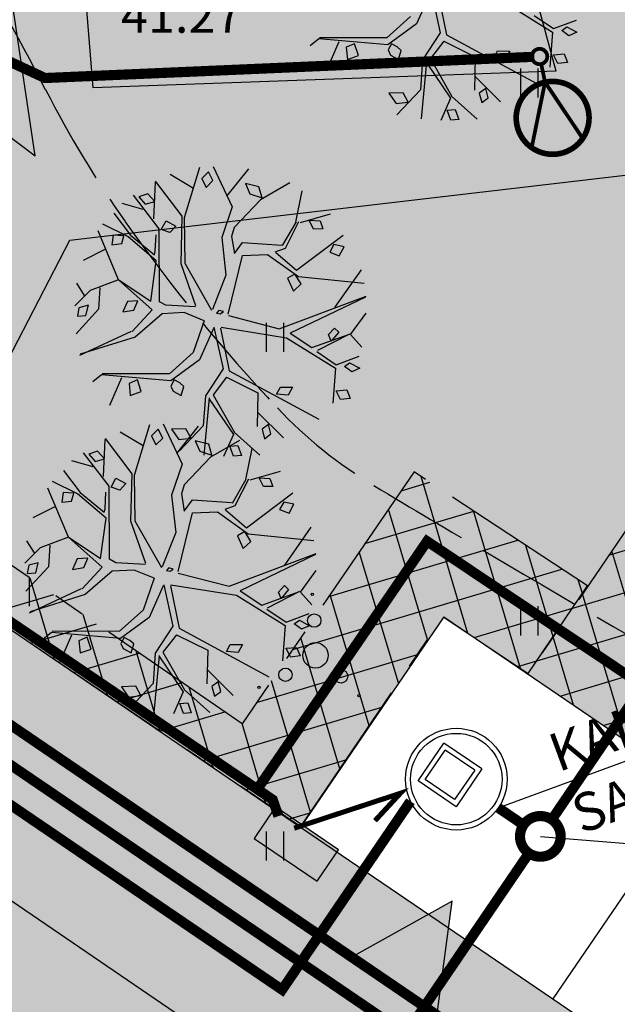
# Model space of a CAD drawing. Units: millimetres. Extents: x 543184 to 543885, y 6581053 to 6581752.
# Drawn here: x 543560 to 543572, y 6581512 to 6581531 of the extents above; entities that cross this region are included whole.
import ezdxf
from ezdxf.enums import TextEntityAlignment as Align

# ---------------------------------------------------------------- set-up
doc = ezdxf.new("R2010")
doc.units = ezdxf.units.MM
for name, pattern in [('CENTER', [50.8, 31.75, -6.35, 6.35, -6.35]), ('piirid', [7.5, 5, -1, 0.5, -1]), ('varjualune', [2.5, 2, -0.5])]:
    doc.linetypes.add(name, pattern=pattern)
doc.layers.get('0').update_dxf_attribs({"color": 253})
for name, color, linetype in [('00ALUS', 253, 'Continuous'), ('00ELKILP', 200, 'piirid'), ('00PIIR', 10, 'Continuous'), ('00R1', 8, 'Continuous'), ('00R2', 7, 'Continuous'), ('00TEE', 7, 'Continuous'), ('0_TAN_VALGUSTI', 200, 'Continuous'), ('Arh-Toru-K1', 243, 'Continuous'), ('Arh-Txt-K1', 1, 'Continuous'), ('Planeeritavelekter', 206, 'Continuous'), ('R2', 8, 'piirid'), ('R3', 64, 'Continuous'), ('UUSKIRI', 5, 'Continuous'), ('UUSMAJA', 1, 'piirid'), ('UUSPAASKR', 7, 'piirid')]:
    doc.layers.add(name, color=color, linetype=linetype)
doc.layers.add('Arh-Toru-V1', color=5, linetype='Continuous', lineweight=15)
doc.styles.add('Arial Baltic', font='ARIAL.TTF')
doc.styles.add('GEE$0$KPR-jooned', font='romand.shx')
doc.styles.add('italicc', font='italicc.shx')
doc.styles.add('KPR-jooned', font='romand.shx')
doc.styles.add('TORUKIRI', font='romand.shx', dxfattribs={"width": 0.9})
doc.linetypes.add('GEE$0$W1.1_KPROJEKT', pattern='A,9.5,-2,["W1.1",GEE$0$KPR-jooned,S=1,R=0,X=-1.72,Y=-0.5],-2', length=13.5)
doc.linetypes.add('K1_joon', pattern='A,2.5,-0.3,["K1",TORUKIRI,S=0.75,R=0,X=-0.1,Y=-0.375],-1.427,5,-1.727,2.5', length=13.454)
doc.linetypes.add('Surve-K1S_joon', pattern='A,2.5,-0.3,["K1S",TORUKIRI,S=0.75,R=0,X=-0.07,Y=-0.375],-2.3,5,-1.727,2.5', length=14.327)
doc.linetypes.add('V1_joon', pattern='A,2.5,-0.3,["V1",TORUKIRI,S=0.75,R=0,X=-0.1,Y=-0.375],-1.427,5,-1.727,2.5', length=13.454)
doc.linetypes.add('W1_KPROJEKT', pattern='A,9.5,-1.25,["W1",KPR-jooned,S=1,R=0,X=-0.95,Y=-0.5],-1.25', length=12)
pattern_1 = [(16.61327, (543444.1429, 6581775.9278), (-0.2269413, 0.760616), []), (106.61327, (543444.1429, 6581775.9278), (-0.760616, -0.2269413), [])]

# ---------------------------------------------------------------- blocks, each defined once
blk = doc.blocks.new('0_VALGUSTI')
at = {"layer": '0_TAN_VALGUSTI'}
for points, const_width in [([(68.665, 111.534, 1), (70.603, 111.534, 1)], 0.15), ([(69.431, 109.866, -1), (69.839, 109.866, -1)], 0.102)]:
    blk.add_lwpolyline(points, format="xyb", close=True, dxfattribs=dict(at, const_width=const_width))
at = {"layer": '0_TAN_VALGUSTI', "const_width": 0.1}
for points in [[(70.289, 112.204), (69.634, 110.565), (68.912, 112.222)], [(69.634, 110.565), (69.636, 110.07)]]:
    blk.add_lwpolyline(points, dxfattribs=at)

msp = doc.modelspace()

# ---------------------------------------------------------------- hatches: boundary and pattern name
at = {"layer": '00ELKILP', "linetype": 'Continuous'}
msp.add_hatch(color=256, dxfattribs=at).paths.add_polyline_path([(543564.587, 6581515.148), (543565.827, 6581514.304), (543566.249, 6581514.924), (543565.009, 6581515.768)])
msp.add_hatch(color=256, dxfattribs=at).paths.add_polyline_path([(543564.587, 6581515.148), (543565.827, 6581514.304), (543566.249, 6581514.924), (543565.009, 6581515.768)])
at = {"layer": '00R1', "linetype": 'Continuous'}
h = msp.add_hatch(color=61, dxfattribs=at)
h.paths.add_polyline_path([(543387.556, 6581588.464), (543433.603, 6581662.309), (543440.824, 6581664.372), (543645.139, 6581563.985), (543695.281, 6581529.849), (543697.152, 6581522.743), (543664.19, 6581455.905), (543656.016, 6581453.753), (543584.386, 6581502.517, -0.056789), (543581.024, 6581499.483), (543653.54, 6581450.116, 0.455699), (543668.136, 6581453.959), (543701.099, 6581520.797, 0.37391), (543697.757, 6581533.486), (543655.584, 6581562.197, 0.035269), (543638.427, 6581572.185), (543442.764, 6581668.321, 0.384967), (543429.869, 6581664.637), (543383.822, 6581590.793, 0.439392), (543387.758, 6581576.596), (543420.146, 6581560.048, 0.052729), (543429.962, 6581556.274), (543532.812, 6581528.731, -0.036383), (543540.061, 6581526.213), (543543.064, 6581527.09), (543544.11, 6581529.936), (543543.323, 6581530.472), (543426.442, 6581561.772), (543389.76, 6581580.515)])
h.paths.add_polyline_path([(543551.58, 6581524.85), (543545.71, 6581528.846), (543544.682, 6581525.131), (543550.521, 6581522.382, -0.033615)], flags=17)
h.paths.add_polyline_path([(543555.858, 6581521.938), (543551.58, 6581524.85, 0.033615), (543550.521, 6581522.382), (543554.771, 6581520.38)], flags=17)
h.paths.add_polyline_path([(543584.386, 6581502.517), (543570.463, 6581511.995), (543565.503, 6581515.372), (543557.727, 6581520.665), (543555.687, 6581516.731), (543581.024, 6581499.483, 0.056789)], flags=17)
h = msp.add_hatch(color=61, dxfattribs=at)
h.paths.add_polyline_path([(543565.648, 6581558.261), (543572.682, 6581547.555), (543583.762, 6581541.136), (543581.122, 6581531.947, -0.030358), (543582.997, 6581530.407), (543593.535, 6581545.887), (543542.376, 6581571.022), (543533.859, 6581539.217), (543541.587, 6581537.148), (543540.035, 6581531.352), (543543.323, 6581530.472), (543544.11, 6581529.936), (543546.175, 6581535.554), (543539.063, 6581545.583), (543548.592, 6581560.285)])
h.paths.add_polyline_path([(543558.145, 6581543.545), (543551.347, 6581549.806), (543546.7, 6581554.833), (543542.384, 6581546.665), (543545.108, 6581541.31), (543546.752, 6581540.984), (543546.866, 6581543.876), (543550.863, 6581543.718), (543550.724, 6581540.198), (543552.988, 6581539.75)], flags=17)
h.paths.add_polyline_path([(543570.897, 6581546.65), (543565.466, 6581556.058), (543556.618, 6581557.421), (543555.348, 6581555.843), (543556.576, 6581552.937), (543552.892, 6581551.379), (543552.5, 6581552.306), (543551.476, 6581551.033), (543559.552, 6581544.581)], flags=17)
h.paths.add_polyline_path([(543576.816, 6581540.809), (543579.757, 6581538.868), (543581.299, 6581540.309), (543572.085, 6581545.925), (543567.475, 6581544.83), (543571.287, 6581535.66, -0.052938), (543575.426, 6581534.818), (543576.753, 6581536.058), (543574.613, 6581537.471)], flags=17)
h.paths.add_polyline_path([(543575.426, 6581534.818, 0.052938), (543571.287, 6581535.66), (543572.698, 6581532.267)], flags=17)
h.paths.add_polyline_path([(543582.997, 6581530.407, 0.030358), (543581.122, 6581531.947), (543580.327, 6581529.182), (543560.965, 6581526.909), (543557.727, 6581520.665), (543565.503, 6581515.372), (543568.316, 6581519.505), (543573.276, 6581516.129)])
h.paths.add_polyline_path([(543570.525, 6581530.235), (543569.034, 6581535.747, 0.102858), (543561.093, 6581533.948), (543561.417, 6581529.907)])
h.paths.add_polyline_path([(543569.034, 6581535.747), (543566.632, 6581544.63), (543564.793, 6581542.034), (543567.187, 6581539.341), (543564.198, 6581536.683), (543562.419, 6581538.685), (543560.887, 6581536.523), (543561.093, 6581533.948, -0.102858)], flags=17)
h.paths.add_polyline_path([(543559.375, 6581535.064), (543559.095, 6581542.67), (543548.937, 6581535.068), (543554.237, 6581532.877)], flags=17)
h.paths.add_polyline_path([(543555.35, 6581529.995), (543553.566, 6581531.076), (543545.93, 6581529.639), (543545.71, 6581528.846), (543551.58, 6581524.85, -0.005766), (543551.794, 6581525.259, -0.074439)])
h.paths.add_polyline_path([(543559.657, 6581527.385), (543555.35, 6581529.995, 0.074439), (543551.794, 6581525.259, 0.005766), (543551.58, 6581524.85), (543555.858, 6581521.938)])
h = msp.add_hatch(color=61, dxfattribs=at)
h.paths.add_polyline_path([(543580.634, 6581534.543), (543577.964, 6581530.189), (543573.972, 6581531.632)])
h.paths.add_polyline_path([(543550.141, 6581558.01), (543550.018, 6581553.073), (543547.682, 6581556.401)])
h.paths.add_polyline_path([(543559.472, 6581533.982), (543555.722, 6581532.015), (543560.283, 6581528.567)])
at = {"layer": '00R2', "linetype": 'Continuous'}
h = msp.add_hatch(color=254, dxfattribs=at)
h.paths.add_polyline_path([(543638.427, 6581572.185, -0.035269), (543655.584, 6581562.197), (543697.757, 6581533.486, -0.37391), (543701.099, 6581520.797), (543668.136, 6581453.959, -0.455699), (543653.54, 6581450.116), (543581.024, 6581499.483, -0.03855), (543578.389, 6581497.889), (543651.964, 6581447.801, 0.455699), (543670.647, 6581452.72), (543703.61, 6581519.558, 0.37391), (543699.333, 6581535.801), (543657.16, 6581564.512, 0.035269), (543639.661, 6581574.698), (543443.999, 6581670.834, 0.384967), (543427.493, 6581666.118), (543381.446, 6581592.274, 0.439392), (543386.484, 6581574.103), (543418.872, 6581557.554, 0.052729), (543429.238, 6581553.569), (543532.088, 6581526.027, -0.034004), (543538.515, 6581523.828), (543539.785, 6581525.787, -0.048088), (543548.586, 6581520.961), (543549.866, 6581520.089, -0.006693), (543549.989, 6581520.61), (543548.867, 6581521.374, 0.084211), (543532.812, 6581528.731), (543429.962, 6581556.274, -0.052729), (543420.146, 6581560.048), (543387.758, 6581576.596, -0.439392), (543383.822, 6581590.793), (543429.869, 6581664.637, -0.384967), (543442.764, 6581668.321)])
h.paths.add_polyline_path([(543549.989, 6581520.61, 0.006693), (543549.866, 6581520.089), (543555.478, 6581516.269), (543554.518, 6581514.14), (543578.389, 6581497.889, 0.03855), (543581.024, 6581499.483)], flags=17)
h = msp.add_hatch(color=43, dxfattribs=at)
h.paths.add_polyline_path([(543564.53, 6581542.33), (543564.793, 6581542.034), (543566.632, 6581544.63), (543569.034, 6581535.747, -0.028206), (543571.287, 6581535.66), (543567.475, 6581544.83), (543572.085, 6581545.925), (543581.299, 6581540.309), (543579.757, 6581538.868), (543580.155, 6581538.605), (543577.951, 6581535.267), (543576.753, 6581536.058), (543575.426, 6581534.818, -0.04079), (543578.441, 6581533.585), (543580.634, 6581534.543), (543579.641, 6581532.923, -0.002382), (543579.804, 6581532.825), (543582.521, 6581536.816), (543583.762, 6581541.136), (543572.682, 6581547.555), (543565.648, 6581558.261), (543548.592, 6581560.285), (543539.063, 6581545.583), (543546.175, 6581535.554), (543544.511, 6581531.026), (543546.402, 6581529.728), (543553.566, 6581531.076), (543555.35, 6581529.995, -0.023388), (543556.742, 6581531.244), (543555.722, 6581532.015), (543559.472, 6581533.982), (543559.592, 6581533.186, -0.02106), (543561.093, 6581533.948), (543560.887, 6581536.523), (543562.419, 6581538.685), (543561.54, 6581539.673)])
h.paths.add_polyline_path([(543546.7, 6581554.833), (543551.347, 6581549.806), (543558.145, 6581543.545), (543552.988, 6581539.75), (543550.724, 6581540.198), (543550.705, 6581539.722), (543546.708, 6581539.879), (543546.752, 6581540.984), (543545.108, 6581541.31), (543542.384, 6581546.665)], flags=16)
h.paths.add_polyline_path([(543547.682, 6581556.401), (543550.141, 6581558.01), (543550.018, 6581553.073)], flags=16)
h.paths.add_polyline_path([(543551.476, 6581551.033), (543552.5, 6581552.306), (543551.334, 6581555.064), (543555.018, 6581556.621), (543555.348, 6581555.843), (543556.618, 6581557.421), (543565.466, 6581556.058), (543570.897, 6581546.65), (543559.552, 6581544.581)], flags=16)
h.paths.add_polyline_path([(543559.095, 6581542.67), (543559.375, 6581535.064), (543554.237, 6581532.877), (543548.937, 6581535.068)], flags=16)
h.paths.add_polyline_path([(543582.521, 6581536.816), (543579.804, 6581532.825, -0.019801), (543581.122, 6581531.947)], flags=17)
h.paths.add_polyline_path([(543581.122, 6581531.947, 0.019801), (543579.804, 6581532.825), (543577.063, 6581528.799), (543580.327, 6581529.182)])
h.paths.add_polyline_path([(543577.063, 6581528.799), (543578.001, 6581530.176), (543573.972, 6581531.632), (543578.441, 6581533.585, 0.04079), (543575.426, 6581534.818), (543572.698, 6581532.267), (543571.287, 6581535.66, 0.028206), (543569.034, 6581535.747), (543570.525, 6581530.235), (543561.417, 6581529.907), (543561.093, 6581533.948, 0.02106), (543559.592, 6581533.186), (543560.283, 6581528.567), (543556.742, 6581531.244, 0.023388), (543555.35, 6581529.995), (543559.657, 6581527.385), (543556.47, 6581522.815), (543558.219, 6581521.614), (543560.965, 6581526.909)], flags=17)
h.paths.add_polyline_path([(543558.219, 6581521.614), (543556.47, 6581522.815), (543555.86, 6581521.941), (543557.729, 6581520.669)])
h.paths.add_polyline_path([(543557.727, 6581520.665), (543555.858, 6581521.938), (543554.771, 6581520.38), (543550.521, 6581522.382, 0.023129), (543549.989, 6581520.61), (543555.687, 6581516.731)])
h.paths.add_polyline_path([(543550.521, 6581522.382), (543544.682, 6581525.131), (543545.71, 6581528.846), (543544.11, 6581529.936), (543543.064, 6581527.09), (543540.061, 6581526.213, -0.047682), (543548.867, 6581521.374), (543549.989, 6581520.61, -0.023129)])
h.paths.add_polyline_path([(543546.402, 6581529.728), (543544.511, 6581531.026), (543544.11, 6581529.936), (543545.711, 6581528.847), (543545.93, 6581529.639)])
h.paths.add_polyline_path([(543579.804, 6581532.825, 0.002382), (543579.641, 6581532.923), (543577.964, 6581530.189), (543573.972, 6581531.632), (543578.441, 6581533.585, 0.04079), (543575.426, 6581534.818), (543572.698, 6581532.267), (543571.287, 6581535.66, 0.028206), (543569.034, 6581535.747), (543570.525, 6581530.235), (543561.417, 6581529.907), (543561.093, 6581533.948, 0.02106), (543559.592, 6581533.186), (543560.283, 6581528.567), (543556.742, 6581531.244, 0.023388), (543555.35, 6581529.995), (543559.657, 6581527.385), (543556.47, 6581522.815), (543558.219, 6581521.614), (543560.965, 6581526.909), (543577.063, 6581528.799)])
msp.add_hatch(color=43, dxfattribs=at).paths.add_polyline_path([(543577.063, 6581528.799), (543578.001, 6581530.176), (543573.972, 6581531.632), (543578.441, 6581533.585, 0.04079), (543575.426, 6581534.818), (543572.698, 6581532.267), (543571.287, 6581535.66, 0.028206), (543569.034, 6581535.747), (543570.525, 6581530.235), (543561.417, 6581529.907), (543561.093, 6581533.948, 0.02106), (543559.592, 6581533.186), (543560.283, 6581528.567), (543556.742, 6581531.244, 0.023388), (543555.35, 6581529.995), (543559.657, 6581527.385), (543556.47, 6581522.815), (543558.219, 6581521.614), (543560.965, 6581526.909)])
at = {"layer": 'R2', "linetype": 'Continuous'}
h = msp.add_hatch(dxfattribs=at)
h.set_pattern_fill('ANSI37', scale=0.25, style=0)
h.set_pattern_definition(pattern_1)
h.paths.add_polyline_path([(543593.535, 6581545.887), (543573.276, 6581516.129), (543569.97, 6581518.38), (543589.909, 6581547.668)])
h = msp.add_hatch(dxfattribs=at)
h.set_pattern_fill('ANSI37', scale=0.25, style=0)
h.set_pattern_definition(pattern_1)
h.paths.add_polyline_path([(543540.035, 6581531.351), (543543.323, 6581530.472), (543565.505, 6581515.379), (543568.302, 6581519.506), (543569.979, 6581518.389), (543571.144, 6581520.112), (543567.732, 6581522.356), (543564.352, 6581517.404), (543543.928, 6581531.426), (543540.313, 6581532.382)])
at = {"layer": 'UUSPAASKR', "linetype": 'Continuous'}
msp.add_hatch(color=256, dxfattribs=at).paths.add_polyline_path([(543568.485, 6581513.914), (543566.532, 6581512.823), (543568.186, 6581511.698)])

# ---------------------------------------------------------------- linework, layer by layer
at = {"color": 253, "linetype": 'Continuous'}
for p, q in [((543569.824, 6581530.285), (543569.824, 6581529.714)), ((543570.166, 6581530.285), (543570.166, 6581529.714)), ((543564.824, 6581525.285), (543564.824, 6581524.714)), ((543565.166, 6581525.285), (543565.166, 6581524.714)), ((543560.166, 6581520.285), (543560.166, 6581519.714)), ((543569.824, 6581519.712), (543569.824, 6581519.141)), ((543570.166, 6581519.712), (543570.166, 6581519.141)), ((543564.824, 6581515.285), (543564.824, 6581514.714)), ((543565.166, 6581515.285), (543565.166, 6581514.714))]:
    msp.add_line(p, q, dxfattribs=at)
for centre, radius in [((543565.731, 6581519.946), 0.0223), ((543565.771, 6581519.432), 0.132), ((543565.795, 6581518.748), 0.25), ((543565.204, 6581518.366), 0.132), ((543566.297, 6581518.335), 0.132), ((543564.682, 6581518.118), 0.0223), ((543566.651, 6581517.953), 0.0223)]:
    msp.add_circle(centre, radius, dxfattribs=at)
at = {"layer": '00ALUS', "linetype": 'varjualune'}
for centre, radius, start, end in [((543533.421, 6581516.122), 30.36, 26.9275, 33.8217), ((543579.146, 6581539.348), 20.925, 206.9275, 215.2339), ((543589.579, 6581546.717), 33.699, 215.2339, 223.2821), ((543571.524, 6581529.713), 8.897, 223.2821, 238.9813), ((543685.425, 6581719.136), 229.927, 238.98134, 239.62961), ((544305.663, 6582777.559), 1456.693, 239.629607, 239.887157)]:
    msp.add_arc(centre, radius, start, end, dxfattribs=at)
at = {"layer": '00ELKILP', "linetype": 'Continuous'}
msp.add_lwpolyline([(543564.587, 6581515.148), (543565.827, 6581514.304), (543566.249, 6581514.924), (543565.009, 6581515.768)], close=True, dxfattribs=at)
msp.add_lwpolyline([(543564.587, 6581515.148), (543565.827, 6581514.304), (543566.249, 6581514.924), (543565.009, 6581515.768)], close=True, dxfattribs=at)
at = {"layer": '00PIIR', "linetype": 'Continuous'}
for p, q in [((543593.535, 6581545.887), (543570.463, 6581511.995)), ((543543.323, 6581530.472), (543565.503, 6581515.372)), ((543568.316, 6581519.505), (543565.503, 6581515.372)), ((543568.316, 6581519.505), (543573.276, 6581516.129)), ((543565.503, 6581515.372), (543570.463, 6581511.995)), ((543570.463, 6581511.995), (543656.016, 6581453.753))]:
    msp.add_line(p, q, dxfattribs=at)
at = {"layer": '00TEE', "color": 7, "linetype": 'Continuous'}
for p, q in [((543570.525, 6581530.235), (543566.632, 6581544.63)), ((543560.887, 6581536.523), (543561.417, 6581529.907)), ((543560.965, 6581526.909), (543580.327, 6581529.182)), ((543555.687, 6581516.731), (543560.965, 6581526.909))]:
    msp.add_line(p, q, dxfattribs=at)
at = {"layer": '00TEE', "linetype": 'Continuous', "ltscale": 0.1}
msp.add_line((543548.867, 6581521.374), (543653.54, 6581450.116), dxfattribs=at)
at = {"layer": '00TEE', "color": 7, "linetype": 'Continuous'}
for points in [[(543559.472, 6581533.982), (543555.722, 6581532.015), (543560.283, 6581528.567), (543559.472, 6581533.982)], [(543570.525, 6581530.235), (543561.417, 6581529.907)]]:
    msp.add_lwpolyline(points, dxfattribs=at)
at = {"layer": '00TEE', "color": 7, "linetype": 'CENTER', "ltscale": 0.1}
msp.add_circle((543569.389, 6581515.75), 20, dxfattribs=at)
at = {"layer": 'Arh-Toru-K1', "linetype": 'K1_joon', "ltscale": 1.4}
for p, q in [((543567.814, 6581516.279), (543568.32, 6581517.023)), ((543569.064, 6581516.516), (543568.32, 6581517.023)), ((543567.953, 6581516.305), (543568.347, 6581516.884)), ((543568.925, 6581516.49), (543568.347, 6581516.884)), ((543569.064, 6581516.516), (543568.558, 6581515.772)), ((543568.925, 6581516.49), (543568.531, 6581515.911)), ((543568.558, 6581515.772), (543567.814, 6581516.279)), ((543568.531, 6581515.911), (543567.953, 6581516.305))]:
    msp.add_line(p, q, dxfattribs=at)
at = {"layer": 'Arh-Toru-K1', "linetype": 'Surve-K1S_joon', "ltscale": 1.4}
msp.add_lwpolyline([(543433.916, 6581556.233, 0.2, 0.2, 0), (543455.778, 6581550.965, 0.2, 0.2, 0), (543542.118, 6581527.844, 0.2, 0.2, 0), (543565.139, 6581512.172, 0.2, 0.2, 0), (543567.662, 6581515.878, 0, 0, 0)], format="xyseb", dxfattribs=at)
at = {"layer": 'Arh-Toru-K1', "linetype": 'K1_joon', "ltscale": 1.4, "const_width": 0.2}
for points in [[(543570.441, 6581515.518), (543591.591, 6581546.585)], [(543555.451, 6581519.554), (543567.241, 6581511.527)], [(543569.389, 6581515.75), (543569.885, 6581515.413)], [(543567.796, 6581511.633), (543569.991, 6581514.857)]]:
    msp.add_lwpolyline(points, dxfattribs=at)
at = {"layer": 'Arh-Toru-K1', "linetype": 'K1_joon', "ltscale": 0.875, "const_width": 0.2, "flags": 128}
msp.add_lwpolyline([(543570.031, 6581514.833, 1), (543570.401, 6581515.542, 1)], format="xyb", close=True, dxfattribs=at)
at = {"layer": 'Arh-Toru-K1', "linetype": 'K1_joon', "ltscale": 1.4}
for radius in [1, 0.9]:
    msp.add_circle((543568.563, 6581516.313), radius, dxfattribs=at)
at = {"layer": 'Arh-Toru-V1', "linetype": 'V1_joon', "ltscale": 1.4, "const_width": 0.2}
msp.add_lwpolyline([(543435.513, 6581557.169), (543455.382, 6581552.417), (543542.668, 6581529.042), (543693.553, 6581426.323)], dxfattribs=at)
at = {"layer": 'Arh-Txt-K1', "color": 7, "linetype": 'Continuous'}
msp.add_line((543570.216, 6581515.187), (543576.144, 6581514.712), dxfattribs=at)
at = {"layer": 'Planeeritavelekter', "linetype": 'W1_KPROJEKT', "ltscale": 0.7, "const_width": 0.2}
for points in [[(543564.642, 6581516.102), (543567.989, 6581520.991), (543573.136, 6581517.551), (543592.732, 6581546.258), (543614.709, 6581590.883)], [(543538.056, 6581531.926), (543543.372, 6581530.551), (543564.954, 6581515.909), (543565.067, 6581515.586)]]:
    msp.add_lwpolyline(points, dxfattribs=at)
at = {"layer": 'Planeeritavelekter', "linetype": 'GEE$0$W1.1_KPROJEKT', "ltscale": 0.7, "const_width": 0.2}
msp.add_lwpolyline([(543549.636, 6581535.14), (543560.477, 6581530.1), (543570.096, 6581530.518)], dxfattribs=at)
at = {"layer": 'Planeeritavelekter', "lineweight": 0, "const_width": 0.1, "flags": 128}
msp.add_lwpolyline([(543565.376, 6581515.349), (543567.464, 6581516.035), (543566.965, 6581515.496)], dxfattribs=at)
at = {"layer": 'R2', "color": 7, "linetype": 'CENTER', "ltscale": 0.1}
msp.add_line((543589.909, 6581547.668), (543569.97, 6581518.38), dxfattribs=at)
msp.add_lwpolyline([(543540.035, 6581531.351), (543543.323, 6581530.472), (543565.505, 6581515.379), (543568.302, 6581519.506), (543569.979, 6581518.389), (543571.144, 6581520.112), (543567.732, 6581522.356), (543564.352, 6581517.404), (543543.928, 6581531.426), (543540.313, 6581532.382), (543540.035, 6581531.351)], dxfattribs=at)
at = {"layer": 'R3', "color": 64}
for p, q in [((543568.059, 6581531.786), (543567.783, 6581531.165)), ((543568.069, 6581531.806), (543568.249, 6581530.991)), ((543568.199, 6581531.787), (543568.368, 6581530.952)), ((543569.498, 6581531.598), (543570.457, 6581531.003)), ((543567.66, 6581531.309), (543567.196, 6581530.893)), ((543570.092, 6581531.328), (543570.474, 6581531.071)), ((543570.474, 6581531.071), (543570.924, 6581531.238)), ((543567.783, 6581531.165), (543567.219, 6581530.752)), ((543565.862, 6581530.869), (543565.688, 6581530.733)), ((543567.219, 6581530.752), (543565.862, 6581530.869)), ((543567.196, 6581530.893), (543565.873, 6581530.889)), ((543568.249, 6581530.991), (543567.902, 6581530.46)), ((543568.368, 6581530.952), (543570.134, 6581529.998)), ((543570.457, 6581531.003), (543570.404, 6581530.313)), ((543566.252, 6581530.813), (543566.019, 6581530.271)), ((543568.319, 6581530.824), (543568.053, 6581530.481)), ((543568.319, 6581530.824), (543568.934, 6581530.518)), ((543567.902, 6581530.46), (543567.861, 6581529.866)), ((543568.053, 6581530.481), (543568.474, 6581529.74)), ((543568.934, 6581530.518), (543568.918, 6581529.859)), ((543567.979, 6581530.418), (543567.873, 6581529.295)), ((543567.984, 6581530.39), (543568.452, 6581529.701)), ((543568.928, 6581530.136), (543569.435, 6581529.631)), ((543567.861, 6581529.866), (543567.395, 6581529.374)), ((543568.452, 6581529.701), (543568.258, 6581529.267)), ((543568.474, 6581529.74), (543568.972, 6581529.292)), ((543563.223, 6581527.356), (543563.52, 6581528.35)), ((543563.786, 6581528.36), (543564.158, 6581527.568)), ((543563.394, 6581527.931), (543562.94, 6581528.201)), ((543564.052, 6581527.78), (543564.483, 6581528.317)), ((543562.64, 6581528.055), (543562.608, 6581527.329)), ((543563.176, 6581527.381), (543562.651, 6581528.075)), ((543565.289, 6581528.038), (543564.713, 6581527.705)), ((543562.725, 6581527.137), (543562.22, 6581527.795)), ((543565.528, 6581527.88), (543565.398, 6581527.232)), ((543562.408, 6581527.514), (543561.993, 6581527.635)), ((543564.158, 6581527.568), (543563.951, 6581526.962)), ((543564.713, 6581527.705), (543564.199, 6581527.162)), ((543561.829, 6581527.442), (543562.155, 6581527.009)), ((543563.151, 6581526.445), (543563.176, 6581527.381)), ((543565.498, 6581527.261), (543566.089, 6581527.429)), ((543562.103, 6581526.986), (543561.612, 6581527.226)), ((543563.235, 6581526.451), (543563.223, 6581527.356)), ((543565.146, 6581526.804), (543565.419, 6581527.272)), ((543565.461, 6581527.275), (543565.197, 6581526.751)), ((543561.923, 6581526.134), (543561.521, 6581527.095)), ((543562.663, 6581526.504), (543562.103, 6581526.986)), ((543562.155, 6581527.009), (543562.628, 6581526.625)), ((543562.645, 6581526.693), (543562.66, 6581527.018)), ((543562.728, 6581525.699), (543562.725, 6581527.137)), ((543564.199, 6581527.162), (543564.144, 6581526.986)), ((543564.144, 6581526.986), (543564.201, 6581526.648)), ((543565.425, 6581526.32), (543566.337, 6581527.007)), ((543563.951, 6581526.962), (543564.033, 6581526.225)), ((543564.201, 6581526.648), (543564.361, 6581526.869)), ((543564.361, 6581526.869), (543565.131, 6581526.812)), ((543561.667, 6581526.734), (543561.226, 6581526.511)), ((543562.628, 6581526.625), (543562.645, 6581526.693)), ((543564.078, 6581525.457), (543564.362, 6581526.612)), ((543564.362, 6581526.612), (543564.852, 6581526.629)), ((543564.852, 6581526.629), (543565.459, 6581526.198)), ((543565.197, 6581526.751), (543564.998, 6581526.679)), ((543565.014, 6581526.67), (543565.425, 6581526.32)), ((543562.556, 6581525.715), (543562.663, 6581526.504)), ((543563.445, 6581525.619), (543563.151, 6581526.445)), ((543563.756, 6581525.528), (543563.235, 6581526.451)), ((543564.033, 6581526.225), (543563.767, 6581525.548)), ((543565.459, 6581526.198), (543566.749, 6581526.066)), ((543566.69, 6581526.329), (543566.168, 6581525.585)), ((543561.256, 6581525.827), (543561.104, 6581526.064)), ((543561.923, 6581526.134), (543561.367, 6581525.921)), ((543562.585, 6581525.545), (543561.923, 6581526.134)), ((543561.938, 6581526.126), (543562.556, 6581525.715)), ((543561.367, 6581525.921), (543561.066, 6581525.622)), ((543561.555, 6581525.973), (543561.528, 6581525.552)), ((543565.084, 6581525.17), (543566.791, 6581525.812)), ((543562.852, 6581525.632), (543562.728, 6581525.699)), ((543563.435, 6581525.599), (543562.852, 6581525.632)), ((543566.781, 6581525.792), (543565.296, 6581525.081)), ((543561.528, 6581525.552), (543561.088, 6581525.072)), ((543562.193, 6581525.116), (543562.585, 6581525.545)), ((543562.782, 6581525.465), (543562.253, 6581525.006)), ((543563.214, 6581525.488), (543562.782, 6581525.465)), ((543563.607, 6581525.326), (543563.214, 6581525.488)), ((543564.083, 6581525.429), (543565.084, 6581525.17)), ((543566.483, 6581525.055), (543566.791, 6581525.479)), ((543563.607, 6581525.326), (543563.389, 6581524.7)), ((543561.159, 6581524.648), (543562.177, 6581525.124)), ((543563.787, 6581525.178), (543563.512, 6581524.557)), ((543563.798, 6581525.198), (543563.978, 6581524.382)), ((543563.928, 6581525.179), (543564.097, 6581524.344)), ((543563.938, 6581525.199), (543565.227, 6581524.99)), ((543565.296, 6581525.081), (543565.723, 6581524.799)), ((543565.723, 6581524.799), (543566.467, 6581525.064)), ((543566.467, 6581525.064), (543565.832, 6581524.74)), ((543566.483, 6581525.055), (543566.708, 6581524.805)), ((543562.253, 6581525.006), (543561.17, 6581524.668)), ((543565.227, 6581524.99), (543566.186, 6581524.395)), ((543563.389, 6581524.7), (543562.924, 6581524.285)), ((543565.821, 6581524.72), (543566.202, 6581524.463)), ((543563.512, 6581524.557), (543562.948, 6581524.143)), ((543566.202, 6581524.463), (543566.653, 6581524.63)), ((543561.591, 6581524.261), (543561.417, 6581524.124)), ((543562.948, 6581524.143), (543561.591, 6581524.261)), ((543562.924, 6581524.285), (543561.601, 6581524.281)), ((543563.978, 6581524.382), (543563.631, 6581523.851)), ((543564.097, 6581524.344), (543565.862, 6581523.389)), ((543566.186, 6581524.395), (543566.133, 6581523.705)), ((543561.98, 6581524.205), (543561.748, 6581523.663)), ((543564.048, 6581524.216), (543563.782, 6581523.872)), ((543564.048, 6581524.216), (543564.663, 6581523.91)), ((543563.782, 6581523.872), (543564.202, 6581523.132)), ((543564.663, 6581523.91), (543564.647, 6581523.251)), ((543563.631, 6581523.851), (543563.59, 6581523.258)), ((543563.708, 6581523.81), (543563.602, 6581522.687)), ((543563.713, 6581523.781), (543564.181, 6581523.092)), ((543564.657, 6581523.528), (543565.164, 6581523.023)), ((543562.801, 6581523.298), (543563.173, 6581522.506)), ((543562.409, 6581522.868), (543561.955, 6581523.139)), ((543562.238, 6581522.293), (543562.535, 6581523.287)), ((543563.067, 6581522.717), (543563.498, 6581523.254)), ((543563.59, 6581523.258), (543563.124, 6581522.766)), ((543564.202, 6581523.132), (543564.7, 6581522.683)), ((543561.655, 6581522.993), (543561.623, 6581522.266)), ((543562.191, 6581522.318), (543561.666, 6581523.013)), ((543564.304, 6581522.975), (543563.728, 6581522.643)), ((543564.181, 6581523.092), (543563.987, 6581522.659)), ((543561.74, 6581522.075), (543561.235, 6581522.733)), ((543564.543, 6581522.818), (543564.413, 6581522.17)), ((543561.423, 6581522.452), (543561.008, 6581522.573)), ((543563.728, 6581522.643), (543563.214, 6581522.099)), ((543560.844, 6581522.38), (543561.17, 6581521.947)), ((543563.173, 6581522.506), (543562.966, 6581521.9)), ((543564.513, 6581522.199), (543565.104, 6581522.367)), ((543561.118, 6581521.924), (543560.627, 6581522.163)), ((543562.166, 6581521.383), (543562.191, 6581522.318)), ((543562.25, 6581521.389), (543562.238, 6581522.293)), ((543564.161, 6581521.741), (543564.434, 6581522.21)), ((543564.476, 6581522.213), (543564.212, 6581521.688)), ((543560.938, 6581521.072), (543560.536, 6581522.033)), ((543561.17, 6581521.947), (543561.643, 6581521.563)), ((543561.66, 6581521.631), (543561.675, 6581521.956)), ((543561.743, 6581520.637), (543561.74, 6581522.075)), ((543563.214, 6581522.099), (543563.159, 6581521.924)), ((543564.44, 6581521.257), (543565.352, 6581521.945)), ((543561.678, 6581521.442), (543561.118, 6581521.924)), ((543562.966, 6581521.9), (543563.048, 6581521.163)), ((543563.159, 6581521.924), (543563.216, 6581521.585)), ((543563.216, 6581521.585), (543563.376, 6581521.807)), ((543563.376, 6581521.807), (543564.146, 6581521.75)), ((543560.681, 6581521.672), (543560.241, 6581521.449)), ((543561.643, 6581521.563), (543561.66, 6581521.631)), ((543563.093, 6581520.395), (543563.377, 6581521.55)), ((543563.377, 6581521.55), (543563.867, 6581521.567)), ((543563.867, 6581521.567), (543564.474, 6581521.136)), ((543564.212, 6581521.688), (543564.013, 6581521.616)), ((543564.029, 6581521.608), (543564.44, 6581521.257)), ((543561.571, 6581520.652), (543561.678, 6581521.442)), ((543562.46, 6581520.557), (543562.166, 6581521.383)), ((543562.771, 6581520.466), (543562.25, 6581521.389)), ((543563.048, 6581521.163), (543562.782, 6581520.486)), ((543565.705, 6581521.266), (543565.183, 6581520.522)), ((543560.271, 6581520.765), (543560.119, 6581521.001)), ((543560.938, 6581521.072), (543560.382, 6581520.859)), ((543561.6, 6581520.483), (543560.938, 6581521.072)), ((543560.953, 6581521.064), (543561.571, 6581520.652)), ((543564.474, 6581521.136), (543565.764, 6581521.004)), ((543560.382, 6581520.859), (543560.081, 6581520.56)), ((543560.57, 6581520.911), (543560.543, 6581520.49)), ((543561.867, 6581520.57), (543561.743, 6581520.637)), ((543564.099, 6581520.108), (543565.806, 6581520.75)), ((543565.796, 6581520.73), (543564.311, 6581520.019)), ((543560.543, 6581520.49), (543560.103, 6581520.009)), ((543561.208, 6581520.054), (543561.6, 6581520.483)), ((543561.797, 6581520.402), (543561.268, 6581519.944)), ((543562.229, 6581520.425), (543561.797, 6581520.402)), ((543562.45, 6581520.537), (543561.867, 6581520.57)), ((543562.622, 6581520.264), (543562.229, 6581520.425)), ((543565.498, 6581519.993), (543565.806, 6581520.416)), ((543562.622, 6581520.264), (543562.404, 6581519.638)), ((543563.098, 6581520.366), (543564.099, 6581520.108)), ((543560.174, 6581519.586), (543561.192, 6581520.062)), ((543562.802, 6581520.116), (543562.527, 6581519.495)), ((543562.813, 6581520.135), (543562.993, 6581519.32)), ((543562.943, 6581520.117), (543563.112, 6581519.281)), ((543562.953, 6581520.136), (543564.242, 6581519.928)), ((543564.311, 6581520.019), (543564.738, 6581519.736)), ((543564.738, 6581519.736), (543565.482, 6581520.001)), ((543565.482, 6581520.001), (543564.847, 6581519.678)), ((543561.268, 6581519.944), (543560.185, 6581519.606)), ((543564.242, 6581519.928), (543565.201, 6581519.333)), ((543565.498, 6581519.993), (543565.723, 6581519.743)), ((543562.404, 6581519.638), (543561.939, 6581519.222)), ((543564.836, 6581519.658), (543565.217, 6581519.4)), ((543562.527, 6581519.495), (543561.963, 6581519.081)), ((543565.217, 6581519.4), (543565.668, 6581519.568)), ((543562.993, 6581519.32), (543562.646, 6581518.789)), ((543563.112, 6581519.281), (543564.877, 6581518.327)), ((543565.201, 6581519.333), (543565.148, 6581518.643)), ((543560.606, 6581519.199), (543560.432, 6581519.062)), ((543561.963, 6581519.081), (543560.606, 6581519.199)), ((543561.939, 6581519.222), (543560.616, 6581519.219)), ((543560.995, 6581519.142), (543560.763, 6581518.601)), ((543563.063, 6581519.154), (543562.797, 6581518.81)), ((543563.063, 6581519.154), (543563.678, 6581518.847)), ((543563.678, 6581518.847), (543563.662, 6581518.189)), ((543562.646, 6581518.789), (543562.605, 6581518.195)), ((543562.723, 6581518.747), (543562.617, 6581517.625)), ((543562.728, 6581518.719), (543563.196, 6581518.03)), ((543562.797, 6581518.81), (543563.217, 6581518.07)), ((543563.672, 6581518.466), (543564.179, 6581517.96)), ((543562.605, 6581518.195), (543562.139, 6581517.703)), ((543563.217, 6581518.07), (543563.715, 6581517.621)), ((543563.196, 6581518.03), (543563.002, 6581517.596))]:
    msp.add_line(p, q, dxfattribs=at)
for points in [[(543570.635, 6581531.035), (543570.735, 6581531.11), (543570.936, 6581531.001), (543570.779, 6581530.932)], [(543566.564, 6581530.775), (543566.4, 6581530.704), (543566.423, 6581530.467), (543566.639, 6581530.543)], [(543567.29, 6581530.771), (543567.226, 6581530.652), (543567.271, 6581530.551), (543567.426, 6581530.467), (543567.481, 6581530.643), (543567.398, 6581530.713)], [(543569.301, 6581530.493), (543569.376, 6581530.632), (543569.615, 6581530.631), (543569.529, 6581530.472)], [(543570.472, 6581530.559), (543570.681, 6581530.574), (543570.751, 6581530.408), (543570.558, 6581530.384)], [(543569.141, 6581529.896), (543569.016, 6581529.803), (543569.065, 6581529.616), (543569.19, 6581529.709)], [(543567.62, 6581529.628), (543567.519, 6581529.811), (543567.239, 6581529.802), (543567.379, 6581529.598)], [(543568.386, 6581529.47), (543568.542, 6581529.482), (543568.61, 6581529.285), (543568.454, 6581529.273)], [(543563.69, 6581528.258), (543563.558, 6581528.124), (543563.644, 6581527.949), (543563.776, 6581528.083)], [(543564.68, 6581527.96), (543564.416, 6581528.026), (543564.506, 6581527.823), (543564.744, 6581527.746)], [(543562.634, 6581527.674), (543562.496, 6581527.825), (543562.323, 6581527.765), (543562.446, 6581527.622)], [(543562.763, 6581527.12), (543562.857, 6581527.294), (543563.05, 6581527.189), (543562.931, 6581527.061)], [(543565.671, 6581527.303), (543565.884, 6581527.29), (543565.939, 6581527.132), (543565.757, 6581527.128)], [(543562.03, 6581527), (543561.817, 6581527.012), (543561.793, 6581526.82), (543561.986, 6581526.844)], [(543566.357, 6581526.781), (543566.156, 6581526.826), (543566.076, 6581526.677), (543566.263, 6581526.607)], [(543565.392, 6581526.245), (543565.247, 6581526.162), (543565.36, 6581525.909), (543565.512, 6581526.051)], [(543561.331, 6581525.633), (543561.143, 6581525.581), (543561.114, 6581525.416), (543561.281, 6581525.429)], [(543562.305, 6581525.722), (543562.097, 6581525.707), (543562.005, 6581525.5), (543562.224, 6581525.535)], [(543563.985, 6581525.507), (543563.897, 6581525.529), (543563.849, 6581525.478), (543563.922, 6581525.464)], [(543566.106, 6581524.928), (543566.05, 6581525.055), (543566.169, 6581525.183), (543566.252, 6581525.106)], [(543566.363, 6581524.427), (543566.463, 6581524.501), (543566.665, 6581524.393), (543566.507, 6581524.324)], [(543562.293, 6581524.167), (543562.129, 6581524.095), (543562.151, 6581523.859), (543562.367, 6581523.935)], [(543563.019, 6581524.163), (543562.954, 6581524.044), (543562.999, 6581523.942), (543563.154, 6581523.859), (543563.209, 6581524.034), (543563.127, 6581524.104)], [(543565.029, 6581523.885), (543565.104, 6581524.024), (543565.344, 6581524.022), (543565.258, 6581523.864)], [(543566.201, 6581523.951), (543566.409, 6581523.966), (543566.48, 6581523.8), (543566.286, 6581523.776)], [(543562.705, 6581523.195), (543562.573, 6581523.061), (543562.659, 6581522.887), (543562.791, 6581523.021)], [(543563.349, 6581523.019), (543563.247, 6581523.202), (543562.967, 6581523.193), (543563.107, 6581522.989)], [(543564.869, 6581523.288), (543564.744, 6581523.195), (543564.793, 6581523.008), (543564.919, 6581523.101)], [(543563.695, 6581522.898), (543563.431, 6581522.964), (543563.521, 6581522.761), (543563.759, 6581522.683)], [(543561.649, 6581522.611), (543561.511, 6581522.763), (543561.338, 6581522.702), (543561.461, 6581522.559)], [(543564.114, 6581522.862), (543564.271, 6581522.874), (543564.339, 6581522.677), (543564.183, 6581522.665)], [(543561.778, 6581522.058), (543561.872, 6581522.231), (543562.065, 6581522.127), (543561.946, 6581521.999)], [(543564.686, 6581522.24), (543564.899, 6581522.228), (543564.954, 6581522.07), (543564.772, 6581522.066)], [(543561.045, 6581521.937), (543560.832, 6581521.95), (543560.808, 6581521.758), (543561.001, 6581521.782)], [(543565.372, 6581521.719), (543565.171, 6581521.763), (543565.09, 6581521.614), (543565.278, 6581521.545)], [(543564.407, 6581521.182), (543564.262, 6581521.1), (543564.375, 6581520.846), (543564.527, 6581520.989)], [(543561.32, 6581520.66), (543561.112, 6581520.644), (543561.02, 6581520.437), (543561.239, 6581520.473)], [(543560.346, 6581520.57), (543560.158, 6581520.518), (543560.129, 6581520.354), (543560.296, 6581520.367)], [(543563, 6581520.445), (543562.912, 6581520.467), (543562.864, 6581520.416), (543562.937, 6581520.402)], [(543565.121, 6581519.866), (543565.065, 6581519.993), (543565.184, 6581520.121), (543565.267, 6581520.044)], [(543565.378, 6581519.365), (543565.478, 6581519.439), (543565.68, 6581519.33), (543565.522, 6581519.261)], [(543561.308, 6581519.105), (543561.144, 6581519.033), (543561.166, 6581518.796), (543561.382, 6581518.872)], [(543562.034, 6581519.101), (543561.969, 6581518.981), (543562.014, 6581518.88), (543562.169, 6581518.796), (543562.224, 6581518.972), (543562.142, 6581519.042)], [(543564.044, 6581518.822), (543564.119, 6581518.961), (543564.359, 6581518.96), (543564.273, 6581518.801)], [(543565.216, 6581518.888), (543565.424, 6581518.904), (543565.495, 6581518.738), (543565.301, 6581518.714)], [(543562.364, 6581517.957), (543562.262, 6581518.14), (543561.982, 6581518.131), (543562.122, 6581517.927)], [(543563.884, 6581518.225), (543563.759, 6581518.133), (543563.808, 6581517.946), (543563.934, 6581518.039)], [(543563.129, 6581517.8), (543563.286, 6581517.812), (543563.354, 6581517.614), (543563.198, 6581517.603)]]:
    msp.add_lwpolyline(points, close=True, dxfattribs=at)
at = {"layer": 'UUSMAJA', "color": 5, "linetype": 'Continuous'}
msp.add_line((543569.389, 6581515.75), (543588.157, 6581522.663), dxfattribs=at)
at = {"layer": 'UUSPAASKR', "linetype": 'Continuous'}
msp.add_lwpolyline([(543568.485, 6581513.914), (543566.532, 6581512.823), (543568.186, 6581511.698), (543568.485, 6581513.914)], dxfattribs=at)

# ---------------------------------------------------------------- block references
at = {"layer": '0_TAN_VALGUSTI', "xscale": -0.7395079998934906, "yscale": 0.7395080000695697, "zscale": 0.7395079999999997, "rotation": 192.0197256045586}
msp.add_blockref('0_VALGUSTI', (543502.915, 6581599.265), dxfattribs=at)

# ---------------------------------------------------------------- texts
at = {"layer": '00ALUS', "linetype": 'Continuous', "style": 'italicc'}
msp.add_text(' 41.27', height=0.7, dxfattribs=at).set_placement((543561.758, 6581531.691), align=Align.TOP_LEFT)
at = {"layer": 'UUSKIRI', "linetype": 'Continuous', "style": 'Arial Baltic'}
for s, p in [('SANITAARKAITSEVÖÖND R=20m', (543571.018, 6581515.232)), ('KANAL.PUMPLA', (543570.57, 6581516.447))]:
    msp.add_text(s, height=0.75, rotation=20.2221, dxfattribs=at).set_placement(p)

doc.saveas('drawing.dxf')
